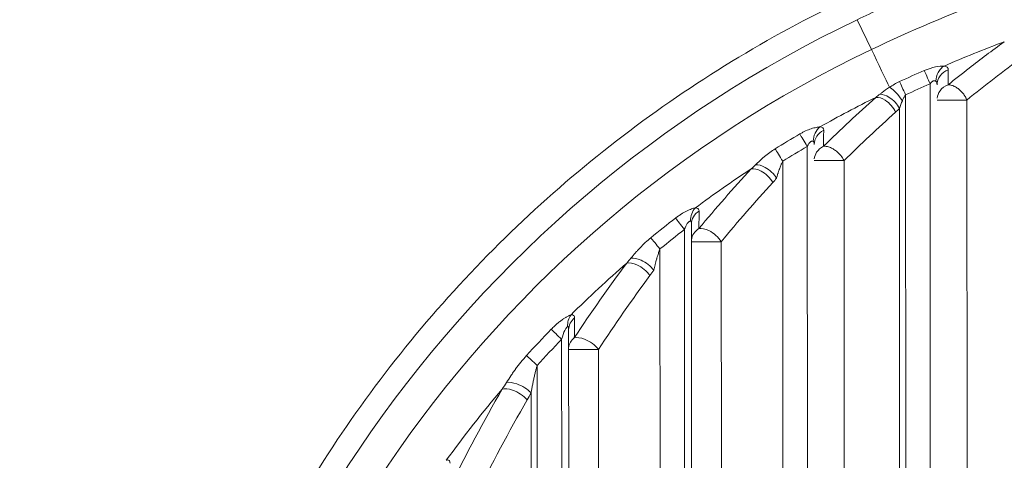
# Model space of a CAD drawing. Units: millimetres. Extents: x -14 to 5455, y 5 to 4640.
# Drawn here: x 3057 to 3113, y 2360 to 2385 of the extents above; entities that cross this region are included whole.
import ezdxf

# ---------------------------------------------------------------- set-up
doc = ezdxf.new("R2010")
doc.units = ezdxf.units.MM
doc.linetypes.add('ACAD_ISO03W100', pattern=[30, 12, -18])
doc.styles.get("Standard").update_dxf_attribs({"font": 'Square-721-BT.ttf'})
doc.dimstyles.get("Standard").update_dxf_attribs({"dimtxt": 0.18, "dimasz": 0.18, "dimexe": 0.18, "dimexo": 0.0625, "dimgap": 0.09, "dimtad": 0, "dimtih": 1, "dimtoh": 1, "dimdec": 4, "dimzin": 0, "dimdsep": 46, "dimtxsty": 'Standard', "dimcen": 0.09, "dimadec": 0, "dimazin": 0, "dimtfac": 1, "dimtdec": 4, "dimtofl": 0, "dimtmove": 0, "dimatfit": 3, "dimfxl": 1, "dimtolj": 1, "dimtzin": 0, "dimarcsym": 0})

# ---------------------------------------------------------------- blocks, each defined once
blk = doc.blocks.new('*D16')
at = {"color": 0, "linetype": 'ACAD_ISO03W100', "lineweight": -2, "ltscale": 9, "transparency": 16777216}
for p, q in [((361.686, 4420.267), (361.686, 4460.447)), ((5455.471, 4420.267), (5455.471, 4460.447))]:
    blk.add_line(p, q, dxfattribs=at)
at = {"color": 0, "lineweight": -2, "ltscale": 9, "transparency": 16777216}
blk.add_line((441.686, 4460.267), (5375.471, 4460.267), dxfattribs=at)
at = {"color": 0, "ltscale": 9, "transparency": 16777216}
for points in [[(441.686, 4473.601), (441.686, 4446.934), (361.686, 4460.267)], [(5375.471, 4473.601), (5375.471, 4446.934), (5455.471, 4460.267)]]:
    blk.add_solid(points, dxfattribs=at)
at = {"layer": 'Defpoints', "color": 0, "ltscale": 9, "transparency": 16777216}
for p in [(5455.471, 4460.267), (361.686, 2173.587), (5455.471, 2173.587)]:
    blk.add_point(p, dxfattribs=at)
at = {"color": 0, "lineweight": 15, "ltscale": 9, "transparency": 16777216, "insert": (2908.578, 4561.718), "char_height": 120, "attachment_point": 5}
blk.add_mtext('\\A1;510 ', dxfattribs=at)

msp = doc.modelspace()

# ---------------------------------------------------------------- linework, layer by layer
at = {"lineweight": 15, "ltscale": 9}
for p, q in [((3105.52543, 2382.915), (3104.71462, 2384.61141)), ((3108.86091, 2380.95235), (3108.88688, 2327.01851)), ((3107.494, 2327.01474), (3107.46832, 2380.33047)), ((3110.95917, 2380.03452), (3110.98475, 2326.90538)), ((3107.14003, 2327.01457), (3107.11473, 2379.55235)), ((3101.86266, 2377.39089), (3101.88691, 2327.01727)), ((3100.49403, 2327.0135), (3100.47017, 2376.55009)), ((3103.96086, 2376.58206), (3103.98478, 2326.90414)), ((3094.86496, 2372.65638), (3094.88694, 2327.01604)), ((3095.26369, 2372.95842), (3095.28581, 2327.01623)), ((3093.49406, 2327.01227), (3093.47261, 2371.54829)), ((3096.96311, 2371.96329), (3096.98481, 2326.90291)), ((3088.26661, 2366.95097), (3088.28584, 2327.01499)), ((3087.86801, 2366.39755), (3087.88697, 2327.0148)), ((3089.9661, 2365.82458), (3089.98484, 2326.90167)), ((3086.49409, 2327.01103), (3086.47583, 2364.91697)), ((3086.14012, 2327.01086), (3086.12262, 2363.34897))]:
    msp.add_line(p, q, dxfattribs=at)
at = {"lineweight": 15, "ltscale": 9, "extrusion": (0, 0, -1)}
for centre, major_axis, ratio, start_param, end_param in [((3135.35432, 2320.35272), (0, 71.18973), 0.99999603, -1.47669134, -0.44493214), ((3135.35625, 2320.35272), (0, 69.31034), 0.99999603, -1.47377347, -0.44493214), ((3131.23824, 2328.97194), (0, 56.59251), 0.99999603, -0.43346776, -0.40651742), ((3135.35288, 2320.35272), (0, 66.74692), 0.99999603, -0.51309877, -0.45912413), ((3102.0354, 2388.37006), (-1.82831, -9.60172), 0.80588979, -0.75531647, -0.72143644), ((3110.25406, 2380.03418), (-1, -0.00048), 0.00000136, 0.11112428, 2.35337511), ((3135.35411, 2320.35272), (0, 66.97107), 0.99999603, -0.55551578, -0.53092247), ((3100.47299, 2376.55009), (-0.52738, 0.84963), 0.00239536, -1.56930947, -0.59446355), ((3135.35288, 2320.35272), (0, 66.14346), 0.99999603, -0.55551578, -0.53092247), ((3103.25575, 2376.58172), (-1, -0.00048), 0.00000136, 0.11112428, 2.35337511), ((3135.35288, 2320.35272), (0, 66.74692), 0.99999603, -0.64002729, -0.58177172), ((3093.55972, 2385.24531), (-2.4996, -11.51831), 0.78745178, -0.87434066, -0.84378438), ((3095.91886, 2382.5886), (0.00443, -9.16957), 0.70909752, -0.70113607, -0.6578149), ((3095.86351, 2373.23635), (0.16781, 0.85197), 0.74940249, -1.83538084, -0.85727095), ((3135.35411, 2320.35272), (0, 66.97107), 0.99999603, -0.68564935, -0.65874527), ((3096.258, 2371.96294), (-0.99998, 0.0057), 0.90972347, 0.10547542, 0.96117241), ((3093.47543, 2371.54829), (-0.63318, 0.77401), 0.00218217, -1.56901121, -0.59416528), ((3096.258, 2371.96294), (-1, -0.00048), 0.00000136, 0.11112428, 2.35337511), ((3084.21764, 2381.28777), (-3.40905, -14.79677), 0.76345666, -0.99316183, -0.96662611), ((3135.35288, 2320.35272), (0, 66.74692), 0.99999603, -0.78037308, -0.71529156), ((3088.85667, 2367.20658), (0.06044, 0.85798), 0.75627322, -1.72696246, -0.88313315), ((3089.04396, 2367.03889), (0.60984, 0.54158), 0.89008761, -2.47075984, -1.50216867), ((3083.94812, 1937.51333), (5.37028, 483.85126), 0.00052787, -0.48091228, -0.47582396), ((3135.35411, 2320.35272), (0, 66.97107), 0.99999603, -0.83152253, -0.80079557), ((3089.26099, 2365.82424), (-0.99999, 0.00496), 0.88795364, 0.10626309, 0.8323678), ((3086.47865, 2364.91697), (-0.73896, 0.67375), 0.00189951, -1.56871297, -0.59386705), ((3089.26099, 2365.82424), (-1, -0.00048), 0.00000136, 0.11112428, 2.35337511), ((3072.67285, 2376.73108), (-5.00219, -21.73379), 0.72882172, -1.11787075, -1.09663802), ((3135.35288, 2320.35272), (0, 66.74692), 0.99999603, -0.94390688, -0.86663854), ((3077.44541, 2372.64987), (0.00742, -15.36793), 0.70909751, -0.92041801, -0.88790087)]:
    msp.add_ellipse(centre, major_axis=major_axis, ratio=ratio, start_param=start_param, end_param=end_param, dxfattribs=at)
at = {"lineweight": 15, "ltscale": 9}
for centre, major_axis, ratio, start_param, end_param in [((3105.81402, 2382.29865), (-0.86042, 1.80449), 0.00254464, -2.59008392, -1.22342827), ((3153.52837, 2335.59247), (64.24517, 33.21298), 0.84089006, 1.75847315, 1.81384805), ((2927.12626, -514.35431), (174.95371, 3114.34913), 0.01751997, -0.37635151, -0.37559804), ((3151.83704, 2334.74579), (64.13303, 39.42261), 0.8528199, 1.77744252, 1.83211465), ((3152.57098, 2334.77043), (63.30892, 39.0031), 0.85128159, 1.7808816, 1.83551639), ((3103.87283, 2386.038), (-0.00383, 7.93382), 0.70909752, -2.57501292, -2.52813891), ((3040.57166, 861.13169), (60.43341, 1645.02769), 0.01020565, -0.39791192, -0.39647194), ((3101.86548, 2377.39089), (0.50633, -0.86234), 0.0024312, -2.54706975, -1.57222383), ((3150.77413, 2333.72312), (62.10829, 45.7606), 0.86373997, 1.79026573, 1.84945397), ((3094.86778, 2372.65638), (0.61213, -0.79076), 0.0022294, -2.54736802, -1.5725221), ((3074.74188, 1553.62226), (21.01626, 901.23763), 0.00491226, -0.43016314, -0.42749707), ((3135.35288, 2320.35272), (0, -66.14346), 0.99999603, -2.48284738, -2.4559433), ((3169.44064, 2320.35345), (94.84403, 0.33826), 0.93107738, 2.53055009, 2.58811481), ((3150.70684, 2332.26289), (58.43241, 51.9572), 0.87601454, 1.80442918, 1.87056968), ((3087.41352, 2378.128), (-0.00541, 11.19772), 0.70909752, -2.37939896, -2.34051915), ((3087.87083, 2366.39755), (0.71791, -0.69613), 0.00196262, -2.54766626, -1.57282034), ((3135.35003, 2320.3554), (0, -66.13955), 0.99999603, -2.34079799, -2.31006921), ((3148.66775, 2330.3385), (52.93887, 60.78082), 0.89152715, 1.78459687, 1.86395701), ((3149.77294, 2330.32897), (53.0755, 59.78048), 0.8913254, 1.79798232, 1.87695027)]:
    msp.add_ellipse(centre, major_axis=major_axis, ratio=ratio, start_param=start_param, end_param=end_param, dxfattribs=at)
for points, knots in [([(3130.09771, 2392.41743), (3129.82055, 2392.37337), (3129.5433, 2392.32815), (3129.266, 2392.28181), (3129.01103, 2392.2392), (3128.75604, 2392.19528), (3128.50102, 2392.15044), (3128.26841, 2392.10954), (3128.03578, 2392.0678), (3127.80314, 2392.02518), (3126.88003, 2391.85607), (3125.95686, 2391.67316), (3125.03445, 2391.47626), (3124.95955, 2391.46027), (3124.88465, 2391.44419), (3124.80976, 2391.42802), (3124.75739, 2391.41671), (3124.70502, 2391.40536), (3124.65266, 2391.39396), (3124.62281, 2391.38746), (3124.59296, 2391.38095), (3124.56311, 2391.37443), (3123.27711, 2391.09323), (3121.99244, 2390.78482), (3120.71208, 2390.44835), (3120.15598, 2390.3022), (3119.60068, 2390.15077), (3119.04629, 2389.99417), (3118.71634, 2389.90097), (3118.3867, 2389.80594), (3118.05744, 2389.70901), (3117.77942, 2389.62715), (3117.50166, 2389.54394), (3117.2242, 2389.45936), (3116.61381, 2389.27332), (3116.00482, 2389.0807), (3115.39746, 2388.88166), (3114.6141, 2388.62494), (3113.83347, 2388.35749), (3113.05612, 2388.07925), (3112.63144, 2387.92725), (3112.20775, 2387.77202), (3111.78512, 2387.61353), (3111.29948, 2387.43141), (3110.8152, 2387.24511), (3110.33243, 2387.05458), (3109.37607, 2386.67716), (3108.42567, 2386.28316), (3107.48216, 2385.87266), (3107.01549, 2385.66962), (3106.55032, 2385.46298), (3106.08728, 2385.25167), (3105.62799, 2385.04207), (3105.17035, 2384.82871), (3104.71462, 2384.61141)], [0, 0, 0, 0, 0.03215744, 0.03215744, 0.03215744, 0.06172593, 0.06172593, 0.06172593, 0.08869633, 0.08869633, 0.08869633, 0.19571677, 0.19571677, 0.19571677, 0.20440685, 0.20440685, 0.20440685, 0.21048376, 0.21048376, 0.21048376, 0.21394792, 0.21394792, 0.21394792, 0.3631962, 0.3631962, 0.3631962, 0.42802069, 0.42802069, 0.42802069, 0.46660181, 0.46660181, 0.46660181, 0.49917887, 0.49917887, 0.49917887, 0.57084365, 0.57084365, 0.57084365, 0.66327621, 0.66327621, 0.66327621, 0.71377342, 0.71377342, 0.71377342, 0.77179992, 0.77179992, 0.77179992, 0.88675063, 0.88675063, 0.88675063, 0.94360568, 0.94360568, 0.94360568, 1, 1, 1, 1]), ([(3130.2176, 2390.54119), (3126.56831, 2389.95253), (3122.9051, 2389.14803), (3119.27912, 2388.10896), (3114.59828, 2386.7676), (3109.97096, 2385.03474), (3105.52543, 2382.915)], [0, 0, 0, 0, 0.4365067, 0.4365067, 0.4365067, 1, 1, 1, 1]), ([(3063.15104, 2327.02253), (3063.6107, 2331.99817), (3064.58652, 2336.92596), (3067.52903, 2346.47658), (3069.49563, 2351.09912), (3074.33601, 2359.84231), (3077.20964, 2363.9627), (3083.74173, 2371.52606), (3087.39999, 2374.9688), (3095.34555, 2381.03018), (3099.63262, 2383.64863), (3104.14293, 2385.79925)], [3.23419463, 3.23419463, 3.23419463, 3.23419463, 3.44094338, 3.44094338, 3.64769214, 3.64769214, 3.85444089, 3.85444089, 4.06118965, 4.06118965, 4.2679384, 4.2679384, 4.2679384, 4.2679384]), ([(3113.07504, 2383.3483), (3112.39978, 2382.85459), (3111.73548, 2382.35348), (3110.68022, 2381.53301), (3110.28255, 2381.218), (3109.8889, 2380.90043)], [0.003128768, 0.003128768, 0.003128768, 0.003128768, 0.620481079, 0.620481079, 0.999999914, 0.999999914, 0.999999914, 0.999999914]), ([(3109.65666, 2381.97232), (3109.53659, 2381.97255), (3109.19909, 2381.94907), (3108.74814, 2381.81024), (3108.53289, 2381.71718)], [0.000002133, 0.000002133, 0.000002133, 0.000002133, 0.5, 1, 1, 1, 1]), ([(3109.19094, 2381.10533), (3109.19985, 2381.28084), (3109.24834, 2381.45617), (3109.37023, 2381.6834), (3109.41902, 2381.75315), (3109.52859, 2381.87571), (3109.58922, 2381.92869), (3109.65421, 2381.97161)], [0, 0, 0, 0, 0.5, 0.5, 0.75, 0.75, 0.997266906, 0.997266906, 0.997266906, 0.997266906]), ([(3109.25981, 2380.89813), (3109.26007, 2381.08387), (3109.3842, 2381.4554), (3109.71203, 2381.69705), (3109.89907, 2381.76419)], [0.002245981, 0.002245981, 0.002245981, 0.002245981, 0.5, 1, 1, 1, 1]), ([(3109.19094, 2381.10533), (3109.18015, 2381.11148), (3109.16899, 2381.11647), (3109.1525, 2381.12222), (3109.14704, 2381.12385), (3109.13632, 2381.12652), (3109.13261, 2381.12734), (3109.11254, 2381.1303), (3109.0989, 2381.1306), (3109.0717, 2381.12784), (3109.05977, 2381.12537), (3108.98509, 2381.09881), (3108.92103, 2381.04291), (3108.86091, 2380.95235)], [0, 0, 0, 0, 0.125, 0.125, 0.1875, 0.1875, 0.25, 0.25, 0.375, 0.375, 0.5, 0.5, 1, 1, 1, 1]), ([(3106.54961, 2380.76215), (3106.39714, 2380.66314), (3106.25586, 2380.5612), (3106.1278, 2380.46278), (3106.08675, 2380.43123), (3106.04706, 2380.40004), (3106.00879, 2380.36943)], [0, 0, 0, 0, 0.757269613, 0.757269613, 0.757269613, 1, 1, 1, 1]), ([(3106.54961, 2380.76215), (3106.59543, 2380.73711), (3106.64549, 2380.70329), (3106.69799, 2380.66206), (3106.75049, 2380.62082), (3106.80541, 2380.57219), (3106.86093, 2380.51757), (3106.87944, 2380.49936), (3106.89802, 2380.48048), (3106.91659, 2380.46102), (3107.02852, 2380.34377), (3107.1405, 2380.20527), (3107.23785, 2380.06345), (3107.25356, 2380.04057), (3107.26888, 2380.01761), (3107.28377, 2379.99463)], [0.000002816, 0.000002816, 0.000002816, 0.000002816, 0.21427758, 0.21427758, 0.21427758, 0.428555159, 0.428555159, 0.428555159, 0.5, 0.5, 0.5, 0.930545653, 0.930545653, 0.930545653, 1, 1, 1, 1]), ([(3109.26018, 2380.13784), (3109.27853, 2380.28782), (3109.33617, 2380.43377), (3109.42746, 2380.5584), (3109.53977, 2380.71173), (3109.70295, 2380.83275), (3109.8889, 2380.90043)], [0.093564806, 0.093564806, 0.093564806, 0.093564806, 0.49999998, 0.49999998, 0.49999998, 1, 1, 1, 1]), ([(3109.8889, 2380.90043), (3109.91561, 2380.90095), (3109.9431, 2380.89953), (3109.99536, 2380.89336), (3110.01996, 2380.88911), (3110.07622, 2380.87646), (3110.10808, 2380.86728), (3110.17352, 2380.84441), (3110.20711, 2380.83057), (3110.24688, 2380.8117), (3110.25305, 2380.80871), (3110.29519, 2380.78777), (3110.33111, 2380.76751), (3110.38118, 2380.73584), (3110.39566, 2380.72626), (3110.43934, 2380.6961), (3110.46865, 2380.67462), (3110.52491, 2380.63039), (3110.5519, 2380.60779), (3110.58564, 2380.57745), (3110.59299, 2380.5707), (3110.62618, 2380.53964), (3110.65133, 2380.51435), (3110.69862, 2380.46309), (3110.72083, 2380.43721), (3110.76583, 2380.38069), (3110.78837, 2380.34985), (3110.82203, 2380.29969), (3110.83404, 2380.28085), (3110.86566, 2380.22867), (3110.88431, 2380.1949), (3110.90975, 2380.14472), (3110.91763, 2380.1285), (3110.93731, 2380.0863), (3110.94862, 2380.06031), (3110.95917, 2380.03452)], [0, 0, 0, 0, 0.07219545, 0.07219545, 0.13413817, 0.13413817, 0.211895974, 0.211895974, 0.292360201, 0.292360201, 0.307132663, 0.307132663, 0.393274972, 0.393274972, 0.428571429, 0.428571429, 0.500409935, 0.500409935, 0.568285219, 0.568285219, 0.587380073, 0.587380073, 0.655110802, 0.655110802, 0.719637808, 0.719637808, 0.791942795, 0.791942795, 0.834483364, 0.834483364, 0.908511235, 0.908511235, 0.94370093, 0.94370093, 1, 1, 1, 1]), ([(3106.89573, 2379.34536), (3106.77793, 2379.60616), (3106.3844, 2380.0567), (3105.93187, 2380.19771), (3105.77322, 2380.1874)], [0, 0, 0, 0, 0.57142857, 1, 1, 1, 1]), ([(3106.00879, 2380.36943), (3106.1669, 2380.3675), (3106.60859, 2380.21557), (3106.99333, 2379.79522), (3107.11473, 2379.55235)], [0, 0, 0, 0, 0.42857143, 1, 1, 1, 1]), ([(3107.46832, 2380.33047), (3107.45512, 2380.31214), (3107.44152, 2380.29202), (3107.41497, 2380.25003), (3107.40208, 2380.22852), (3107.37641, 2380.18332), (3107.36365, 2380.15976), (3107.33861, 2380.11122), (3107.32634, 2380.08642), (3107.30396, 2380.03926), (3107.29388, 2380.01733), (3107.28377, 2379.99463)], [0, 0, 0, 0, 0.235836, 0.235836, 0.4492614, 0.4492614, 0.65316535, 0.65316535, 0.84470378, 0.84470378, 1, 1, 1, 1]), ([(3101.44485, 2378.10458), (3101.49889, 2378.13631), (3101.55321, 2378.16634), (3101.66236, 2378.22301), (3101.71606, 2378.24915), (3101.88446, 2378.32576), (3101.99139, 2378.36721), (3102.14195, 2378.4165), (3102.19051, 2378.43071), (3102.28408, 2378.45512), (3102.33058, 2378.46562), (3102.45531, 2378.49026), (3102.52772, 2378.49982), (3102.58832, 2378.50448)], [0, 0, 0, 0, 0.125, 0.125, 0.25, 0.25, 0.5, 0.5, 0.625, 0.625, 0.75, 0.75, 1, 1, 1, 1]), ([(3102.26148, 2377.4978), (3102.26173, 2377.66506), (3102.36372, 2377.99983), (3102.63873, 2378.23764), (3102.80039, 2378.31501)], [0.002586476, 0.002586476, 0.002586476, 0.002586476, 0.5, 1, 1, 1, 1]), ([(3102.20115, 2377.68538), (3102.19066, 2377.68926), (3102.17954, 2377.69171), (3102.16266, 2377.69326), (3102.15699, 2377.69342), (3102.1457, 2377.69303), (3102.14129, 2377.69268), (3102.12093, 2377.68936), (3102.10693, 2377.68493), (3102.07864, 2377.67162), (3102.0653, 2377.66348), (3101.98961, 2377.60428), (3101.92419, 2377.51736), (3101.86266, 2377.39089)], [0, 0, 0, 0, 0.125, 0.125, 0.1875, 0.1875, 0.25, 0.25, 0.375, 0.375, 0.5, 0.5, 1, 1, 1, 1]), ([(3098.9141, 2376.34635), (3098.99255, 2376.42315), (3099.07384, 2376.5008), (3099.20095, 2376.61705), (3099.24418, 2376.65576), (3099.31041, 2376.71364), (3099.33272, 2376.7329), (3099.37781, 2376.77133), (3099.39893, 2376.78912), (3099.62109, 2376.97359), (3099.8244, 2377.12257), (3100.03494, 2377.25326)], [0, 0, 0, 0, 0.25, 0.25, 0.375, 0.375, 0.4375, 0.4375, 0.5, 0.5, 1, 1, 1, 1]), ([(3102.26187, 2376.68454), (3102.27803, 2376.8162), (3102.32491, 2376.94473), (3102.39899, 2377.05817), (3102.49234, 2377.20113), (3102.62883, 2377.32004), (3102.78902, 2377.39786)], [0.103235658, 0.103235658, 0.103235658, 0.103235658, 0.499999977, 0.499999977, 0.499999977, 1, 1, 1, 1]), ([(3102.78902, 2377.39786), (3102.81362, 2377.40051), (3102.83914, 2377.40141), (3102.88885, 2377.39991), (3102.91287, 2377.39786), (3102.96632, 2377.39059), (3102.99595, 2377.38486), (3103.05752, 2377.36963), (3103.08951, 2377.35998), (3103.12526, 2377.3473), (3103.12871, 2377.34606), (3103.16958, 2377.33111), (3103.20738, 2377.31502), (3103.27597, 2377.28159), (3103.30676, 2377.26503), (3103.37022, 2377.22757), (3103.40333, 2377.20681), (3103.46577, 2377.1647), (3103.49517, 2377.14361), (3103.54009, 2377.109), (3103.55602, 2377.09626), (3103.59876, 2377.06062), (3103.62514, 2377.03705), (3103.67614, 2376.98803), (3103.70077, 2376.96257), (3103.74858, 2376.90931), (3103.7717, 2376.88145), (3103.80917, 2376.83274), (3103.8241, 2376.81223), (3103.85962, 2376.76076), (3103.8795, 2376.72949), (3103.90779, 2376.68163), (3103.91714, 2376.66516), (3103.93835, 2376.62639), (3103.94991, 2376.60411), (3103.96086, 2376.58206)], [0, 0, 0, 0, 0.066730094, 0.066730094, 0.126011405, 0.126011405, 0.195768219, 0.195768219, 0.268404851, 0.268404851, 0.276143643, 0.276143643, 0.360095307, 0.360095307, 0.428571429, 0.428571429, 0.502382922, 0.502382922, 0.569002616, 0.569002616, 0.606199013, 0.606199013, 0.670307027, 0.670307027, 0.734415041, 0.734415041, 0.800180535, 0.800180535, 0.846661942, 0.846661942, 0.915394396, 0.915394396, 0.951305834, 0.951305834, 1, 1, 1, 1]), ([(3100.47017, 2376.55009), (3100.45769, 2376.52684), (3100.44474, 2376.50158), (3100.43141, 2376.47422), (3100.41897, 2376.44868), (3100.4062, 2376.42131), (3100.39318, 2376.39208), (3100.38769, 2376.37977), (3100.38217, 2376.36714), (3100.3766, 2376.35418), (3100.36387, 2376.32453), (3100.35094, 2376.29317), (3100.33784, 2376.26009), (3100.32309, 2376.22284), (3100.30814, 2376.18343), (3100.29303, 2376.14191), (3100.29116, 2376.13676), (3100.28928, 2376.13157), (3100.2874, 2376.12636), (3100.28523, 2376.12031), (3100.28305, 2376.11423), (3100.28086, 2376.1081), (3100.27875, 2376.10218), (3100.27549, 2376.09296), (3100.2744, 2376.08986), (3100.27152, 2376.08169), (3100.27003, 2376.07742), (3100.26722, 2376.06934), (3100.26549, 2376.06436), (3100.26359, 2376.05889), (3100.26154, 2376.05295), (3100.25647, 2376.03821), (3100.25043, 2376.02052), (3100.24352, 2375.99987), (3100.23712, 2375.98076), (3100.22997, 2375.95912), (3100.22213, 2375.93495), (3100.21479, 2375.91228), (3100.20684, 2375.88738), (3100.19835, 2375.86028), (3100.19643, 2375.85415), (3100.19414, 2375.84679), (3100.19227, 2375.84077), (3100.18036, 2375.8024), (3100.1731, 2375.77832), (3100.16468, 2375.75015), (3100.15617, 2375.72169), (3100.14839, 2375.69516), (3100.14127, 2375.67054), (3100.13338, 2375.64328), (3100.1263, 2375.61838), (3100.11995, 2375.59578), (3100.11884, 2375.5918), (3100.11774, 2375.5879), (3100.11667, 2375.58407)], [0, 0, 0, 0, 0.10747259, 0.10747259, 0.10747259, 0.20778074, 0.20778074, 0.20778074, 0.25, 0.25, 0.25, 0.34654919, 0.34654919, 0.34654919, 0.4552597, 0.4552597, 0.4552597, 0.46875, 0.46875, 0.46875, 0.484375, 0.484375, 0.484375, 0.4994838, 0.4994838, 0.4994838, 0.5393572, 0.5393572, 0.5393572, 0.56397076, 0.56397076, 0.56397076, 0.625, 0.625, 0.625, 0.68144936, 0.68144936, 0.68144936, 0.734375, 0.734375, 0.734375, 0.74635437, 0.74635437, 0.74635437, 0.82263726, 0.82263726, 0.82263726, 0.89967141, 0.89967141, 0.89967141, 0.98499624, 0.98499624, 0.98499624, 1, 1, 1, 1]), ([(3098.67525, 2376.11913), (3098.83169, 2376.14277), (3099.17056, 2376.06135), (3099.63175, 2375.71664), (3099.82769, 2375.46202), (3099.89769, 2375.33437)], [0, 0, 0, 0, 0.42857143, 0.71428571, 1, 1, 1, 1]), ([(3098.9141, 2376.34635), (3099.07173, 2376.35662), (3099.5382, 2376.23015), (3099.9747, 2375.82097), (3100.11667, 2375.58407)], [0, 0, 0, 0, 0.42857143, 1, 1, 1, 1]), ([(3094.3596, 2373.31083), (3094.41183, 2373.35126), (3094.46416, 2373.38987), (3094.54274, 2373.44508), (3094.56895, 2373.46303), (3094.62139, 2373.49805), (3094.64632, 2373.51429), (3094.78396, 2373.60154), (3094.88685, 2373.65921), (3095.08784, 2373.75802), (3095.18418, 2373.79733), (3095.3557, 2373.8566), (3095.42972, 2373.87665), (3095.49062, 2373.88905)], [0, 0, 0, 0, 0.125, 0.125, 0.1875, 0.1875, 0.25, 0.25, 0.5, 0.5, 0.75, 0.75, 1, 1, 1, 1]), ([(3095.70226, 2373.71137), (3095.70282, 2373.75603), (3095.69211, 2373.7939), (3095.64925, 2373.8502), (3095.61868, 2373.8698), (3095.55278, 2373.88686), (3095.52366, 2373.8899), (3095.49062, 2373.88905)], [0, 0, 0, 0, 0.39913947, 0.39913947, 0.76990996, 0.76990996, 1, 1, 1, 1]), ([(3095.20337, 2373.13494), (3095.19583, 2373.13445), (3095.18781, 2373.13298), (3095.17943, 2373.13046), (3095.17024, 2373.1277), (3095.16061, 2373.12369), (3095.15072, 2373.11838), (3095.14369, 2373.11461), (3095.13652, 2373.11018), (3095.12926, 2373.10509), (3095.11793, 2373.09714), (3095.10638, 2373.08758), (3095.09482, 2373.0764), (3095.09273, 2373.07438), (3095.09065, 2373.07232), (3095.08856, 2373.0702), (3095.08424, 2373.0658), (3095.08002, 2373.0613), (3095.07582, 2373.05659), (3095.07084, 2373.05102), (3095.06589, 2373.04516), (3095.06079, 2373.03882), (3095.05659, 2373.03361), (3095.05229, 2373.02806), (3095.04779, 2373.02202), (3095.03516, 2373.00504), (3095.02231, 2372.98596), (3095.00929, 2372.96484), (3094.99519, 2372.94196), (3094.98089, 2372.91669), (3094.96647, 2372.88905), (3094.95152, 2372.8604), (3094.93645, 2372.8292), (3094.92137, 2372.79543), (3094.90664, 2372.76247), (3094.89191, 2372.72705), (3094.87731, 2372.68914), (3094.87318, 2372.67842), (3094.86907, 2372.6675), (3094.86496, 2372.65638)], [0, 0, 0, 0, 0.08685521, 0.08685521, 0.08685521, 0.18221239, 0.18221239, 0.18221239, 0.25, 0.25, 0.25, 0.35591325, 0.35591325, 0.35591325, 0.375, 0.375, 0.375, 0.41458391, 0.41458391, 0.41458391, 0.46143268, 0.46143268, 0.46143268, 0.5, 0.5, 0.5, 0.6084142, 0.6084142, 0.6084142, 0.72584779, 0.72584779, 0.72584779, 0.84756394, 0.84756394, 0.84756394, 0.96639888, 0.96639888, 0.96639888, 1, 1, 1, 1]), ([(3095.6897, 2372.71204), (3095.84363, 2372.74197), (3096.19002, 2372.67132), (3096.67625, 2372.33781), (3096.88697, 2372.08835), (3096.96311, 2371.96329)], [0.000000011, 0.000000011, 0.000000011, 0.000000011, 0.428571429, 0.714285714, 1, 1, 1, 1]), ([(3091.82003, 2371.02769), (3091.90029, 2371.12528), (3091.98285, 2371.2236), (3092.1113, 2371.37077), (3092.15488, 2371.41978), (3092.22151, 2371.49309), (3092.25514, 2371.52969), (3092.28926, 2371.56619), (3092.31211, 2371.59049), (3092.32278, 2371.60178), (3092.53272, 2371.82243), (3092.73705, 2372.01482), (3092.94982, 2372.18887)], [0, 0, 0, 0, 0.25, 0.25, 0.375, 0.375, 0.4375, 0.46875, 0.46875, 0.5, 0.5, 1, 1, 1, 1]), ([(3093.47261, 2371.54829), (3093.46006, 2371.51747), (3093.44698, 2371.48413), (3093.4335, 2371.44819), (3093.42105, 2371.41502), (3093.40825, 2371.37964), (3093.39518, 2371.342), (3093.38997, 2371.32699), (3093.38471, 2371.31162), (3093.37941, 2371.29589), (3093.36679, 2371.25842), (3093.35395, 2371.21892), (3093.34094, 2371.1774), (3093.32624, 2371.13052), (3093.31132, 2371.08107), (3093.29622, 2371.0291), (3093.29413, 2371.02191), (3093.29203, 2371.01467), (3093.28994, 2371.00737), (3093.28775, 2370.99976), (3093.28555, 2370.9921), (3093.28335, 2370.98438), (3093.2814, 2370.97753), (3093.27914, 2370.96955), (3093.27738, 2370.96334), (3093.26428, 2370.9169), (3093.25343, 2370.87745), (3093.2418, 2370.83423), (3093.23921, 2370.82459), (3093.23663, 2370.81494), (3093.23406, 2370.80527), (3093.2266, 2370.77724), (3093.21912, 2370.74858), (3093.21181, 2370.72016), (3093.2055, 2370.69562), (3093.19933, 2370.67126), (3093.19342, 2370.64763), (3093.18067, 2370.59666), (3093.16809, 2370.54531), (3093.15571, 2370.49365), (3093.14419, 2370.44557), (3093.13284, 2370.39722), (3093.12171, 2370.3487), (3093.12088, 2370.34508), (3093.12006, 2370.34147), (3093.11923, 2370.33785)], [0, 0, 0, 0, 0.10913185, 0.10913185, 0.10913185, 0.20983268, 0.20983268, 0.20983268, 0.25, 0.25, 0.25, 0.34571253, 0.34571253, 0.34571253, 0.45378667, 0.45378667, 0.45378667, 0.46875, 0.46875, 0.46875, 0.484375, 0.484375, 0.484375, 0.49825189, 0.49825189, 0.49825189, 0.60188854, 0.60188854, 0.60188854, 0.625, 0.625, 0.625, 0.69206588, 0.69206588, 0.69206588, 0.75, 0.75, 0.75, 0.875, 0.875, 0.875, 0.99132923, 0.99132923, 0.99132923, 1, 1, 1, 1]), ([(3093.11923, 2370.33785), (3093.03689, 2370.45028), (3092.81611, 2370.67458), (3092.32105, 2370.97793), (3091.97408, 2371.04897), (3091.82003, 2371.02769)], [0, 0, 0, 0, 0.28571429, 0.57142857, 1, 1, 1, 1]), ([(3092.90027, 2370.03107), (3092.81788, 2370.15268), (3092.59228, 2370.3952), (3092.08127, 2370.71544), (3091.72847, 2370.77552), (3091.57792, 2370.74011)], [0, 0, 0, 0, 0.28571429, 0.57142857, 1, 1, 1, 1]), ([(3087.27509, 2366.97368), (3087.30705, 2367.00664), (3087.33884, 2367.03854), (3087.40434, 2367.10266), (3087.43802, 2367.13471), (3087.50789, 2367.19946), (3087.544, 2367.23194), (3087.60464, 2367.28487), (3087.62938, 2367.306), (3087.69015, 2367.35681), (3087.72592, 2367.38572), (3087.78864, 2367.4347), (3087.81579, 2367.4553), (3087.84954, 2367.48016), (3087.85611, 2367.48496), (3087.86766, 2367.49333), (3087.87252, 2367.49684), (3087.90446, 2367.51973), (3087.93076, 2367.53795), (3087.95866, 2367.5566), (3087.96063, 2367.55791), (3087.98734, 2367.57567), (3088.01176, 2367.59131), (3088.05919, 2367.62066), (3088.08222, 2367.63441), (3088.1248, 2367.65896), (3088.14441, 2367.66991), (3088.18939, 2367.69423), (3088.21391, 2367.70689), (3088.26052, 2367.72992), (3088.28263, 2367.74031), (3088.32386, 2367.75875), (3088.34307, 2367.76687), (3088.37243, 2367.77857), (3088.38325, 2367.78271), (3088.39363, 2367.78649)], [0, 0, 0, 0, 0.074910233, 0.074910233, 0.155632267, 0.155632267, 0.244110237, 0.244110237, 0.305952857, 0.305952857, 0.397456266, 0.397456266, 0.46875, 0.46875, 0.487160641, 0.487160641, 0.5, 0.5, 0.566423483, 0.566423483, 0.571470592, 0.571470592, 0.634998771, 0.634998771, 0.69643424, 0.69643424, 0.75, 0.75, 0.820755737, 0.820755737, 0.890736142, 0.890736142, 0.958161936, 0.958161936, 1, 1, 1, 1]), ([(3088.60486, 2367.61756), (3088.60543, 2367.66486), (3088.59571, 2367.70434), (3088.55708, 2367.76048), (3088.52993, 2367.77883), (3088.46587, 2367.79329), (3088.43246, 2367.79342), (3088.39363, 2367.78649)], [0, 0, 0, 0, 0.38128765, 0.38128765, 0.7291067, 0.7291067, 1, 1, 1, 1]), ([(3088.2063, 2367.11829), (3088.18459, 2367.10528), (3088.15863, 2367.08022), (3088.11701, 2367.02454), (3088.10268, 2367.00296), (3088.07363, 2366.95379), (3088.05804, 2366.92437), (3087.98889, 2366.78034), (3087.92801, 2366.61434), (3087.86801, 2366.39755)], [0, 0, 0, 0, 0.25, 0.25, 0.375, 0.375, 0.5, 0.5, 1, 1, 1, 1]), ([(3088.2063, 2367.11829), (3088.21617, 2367.12421), (3088.22481, 2367.12462), (3088.23596, 2367.11793), (3088.24108, 2367.11277), (3088.24626, 2367.10375), (3088.24866, 2367.09852), (3088.24965, 2367.09613), (3088.25029, 2367.0945), (3088.25087, 2367.09299), (3088.25142, 2367.0915), (3088.25301, 2367.08727), (3088.25632, 2367.07409), (3088.25757, 2367.06852), (3088.25949, 2367.05781), (3088.26014, 2367.05385), (3088.26141, 2367.04503), (3088.2622, 2367.03863), (3088.26588, 2367.00505), (3088.2666, 2366.97508), (3088.26661, 2366.95097)], [0, 0, 0, 0, 0.25, 0.25, 0.375, 0.4375, 0.46875, 0.484375, 0.484375, 0.5, 0.5, 0.625, 0.625, 0.6875, 0.6875, 0.71875, 0.71875, 0.75, 0.75, 0.993179719, 0.993179719, 0.993179719, 0.993179719]), ([(3088.59113, 2366.48424), (3088.73691, 2366.52469), (3089.09561, 2366.47613), (3089.63406, 2366.17351), (3089.87657, 2365.94113), (3089.9661, 2365.82458)], [0, 0, 0, 0, 0.42857143, 0.71428571, 1, 1, 1, 1]), ([(3084.72682, 2363.94231), (3084.80896, 2364.07127), (3084.89282, 2364.20047), (3085.02258, 2364.3934), (3085.06649, 2364.45756), (3085.13347, 2364.55347), (3085.16723, 2364.60134), (3085.20144, 2364.64906), (3085.22434, 2364.68084), (3085.23504, 2364.69562), (3085.44494, 2364.98369), (3085.65034, 2365.2386), (3085.8655, 2365.47458)], [0, 0, 0, 0, 0.25, 0.25, 0.375, 0.375, 0.4375, 0.46875, 0.46875, 0.5, 0.5, 1, 1, 1, 1]), ([(3086.12262, 2363.34897), (3086.13557, 2363.42117), (3086.14897, 2363.49421), (3086.17686, 2363.64262), (3086.19137, 2363.71801), (3086.22133, 2363.86954), (3086.2368, 2363.94567), (3086.269, 2364.099), (3086.28575, 2364.17618), (3086.31935, 2364.32485), (3086.33614, 2364.3964), (3086.37034, 2364.53591), (3086.38772, 2364.60391), (3086.42281, 2364.73482), (3086.44048, 2364.79781), (3086.46434, 2364.87883), (3086.47006, 2364.89797), (3086.47583, 2364.91697)], [0.000000002, 0.000000002, 0.000000002, 0.000000002, 0.138690464, 0.138690464, 0.27987109, 0.27987109, 0.42178615, 0.42178615, 0.566339613, 0.566339613, 0.702276067, 0.702276067, 0.834427366, 0.834427366, 0.960664362, 0.960664362, 1, 1, 1, 1]), ([(3084.72682, 2363.94231), (3084.8737, 2363.97202), (3085.08913, 2363.94189), (3085.31524, 2363.86092), (3085.46598, 2363.80694), (3085.62146, 2363.73036), (3085.76188, 2363.64132), (3085.9023, 2363.55228), (3086.02766, 2363.45077), (3086.12262, 2363.34897)], [0, 0, 0, 0, 0.42857143, 0.42857143, 0.42857143, 0.71428571, 0.71428571, 0.71428571, 1, 1, 1, 1]), ([(3084.48144, 2363.56415), (3084.62182, 2363.60804), (3084.98486, 2363.56985), (3085.54875, 2363.2868), (3085.80736, 2363.0666), (3085.90371, 2362.95614)], [0, 0, 0, 0, 0.42857143, 0.71428571, 1, 1, 1, 1])]:
    msp.add_open_spline(points, degree=3, knots=knots, dxfattribs=at)
for points in [[(3113.08996, 2383.3578), (3111.92394, 2382.91743), (3110.78119, 2382.456), (3109.65666, 2381.97232)], [(3108.53289, 2381.71718), (3108.06017, 2381.51073), (3107.58965, 2381.29915), (3107.12137, 2381.08275)], [(3108.86091, 2380.95235), (3108.73136, 2381.25328), (3108.60421, 2381.54973), (3108.53289, 2381.71718)], [(3109.89907, 2381.76419), (3109.9003, 2381.86958), (3109.82032, 2381.94669), (3109.6592, 2381.97258)], [(3107.12137, 2381.08275), (3106.91928, 2380.98787), (3106.72618, 2380.87675), (3106.54928, 2380.76286)], [(3107.46832, 2380.33047), (3107.40003, 2380.47802), (3107.26375, 2380.77294), (3107.15968, 2380.99916), (3107.12137, 2381.08275)], [(3109.19094, 2381.10533), (3109.23677, 2381.0792), (3109.25975, 2381.00216), (3109.25981, 2380.89717)], [(3107.11473, 2379.55235), (3107.16325, 2379.6971), (3107.21983, 2379.85107), (3107.28377, 2379.99463)], [(3102.20115, 2377.68538), (3102.20579, 2377.84542), (3102.28194, 2378.1653), (3102.474, 2378.41286), (3102.58832, 2378.50448)], [(3102.80039, 2378.31501), (3102.80167, 2378.41921), (3102.73189, 2378.49035), (3102.58832, 2378.50448)], [(3102.20115, 2377.68538), (3102.24154, 2377.67046), (3102.26142, 2377.59979), (3102.26148, 2377.49684)], [(3099.89769, 2375.33437), (3098.88856, 2374.23391), (3097.91036, 2373.11021), (3096.96311, 2371.96329)], [(3095.26369, 2372.9593), (3095.26419, 2373.25479), (3095.43377, 2373.54573), (3095.70226, 2373.71137)], [(3095.20337, 2373.13494), (3095.2438, 2373.13756), (3095.26362, 2373.06868), (3095.26369, 2372.95842)], [(3081.5085, 2359.34181), (3081.50929, 2359.41455), (3081.48145, 2359.53202), (3081.36889, 2359.53665), (3081.29769, 2359.50837)]]:
    msp.add_open_spline(points, degree=3, dxfattribs=at)

# ---------------------------------------------------------------- dimensions: what is measured, and where the dimension line sits
dim = msp.add_linear_dim(base=(5455.47056, 4460.26748), p1=(361.68569, 2173.58662), p2=(5455.47056, 2173.58662), text='510 ', dimstyle='Standard', override={"dimtxt": 120, "dimasz": 80, "dimgap": 40, "dimtad": 2, "dimtih": 0, "dimtoh": 0, "dimfxl": 40, "dimfxlon": 1}, dxfattribs=at)
dim.commit()
dim.dimension.update_dxf_attribs({"geometry": '*D16', "text_midpoint": (2908.57813, 4561.71811)})

doc.saveas('drawing.dxf')
